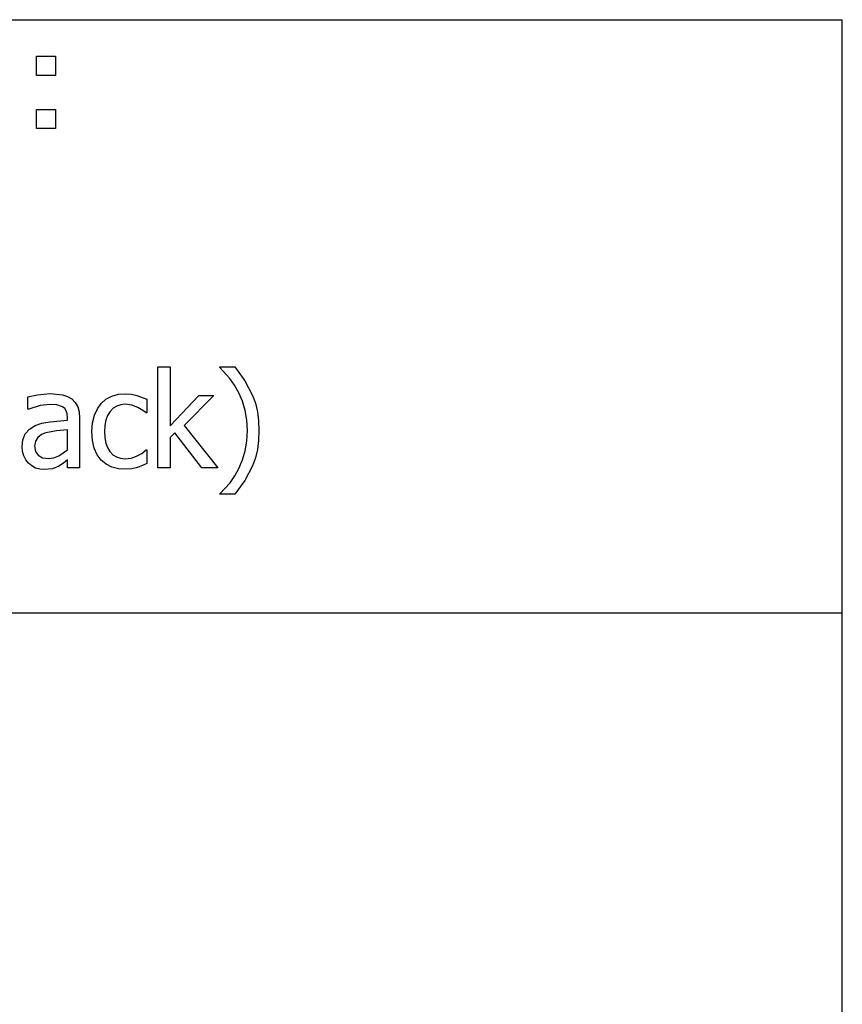
# Model space of a CAD drawing. Extents: x -7884 to 7884, y -6153 to 6153.
# Drawn here: x 6181 to 7884, y -4113 to -2074 of the extents above; entities that cross this region are included whole.
import ezdxf

# ---------------------------------------------------------------- set-up
doc = ezdxf.new("R2010")
doc.units = 0
doc.layers.get('0').update_dxf_attribs({"linetype": 'CONTINUOUS'})

msp = doc.modelspace()

# ---------------------------------------------------------------- linework, layer by layer
for p, q in [((4263.7, -2073.8), (7884.5, -2073.8)), ((7884.5, -3303.1), (7884.5, -2073.8)), ((6215.8, -2189.2), (6215.8, -2149.6)), ((6215.8, -2149.6), (6255.4, -2149.6)), ((6255.4, -2149.6), (6255.4, -2189.2)), ((6255.4, -2189.2), (6215.8, -2189.2)), ((6215.8, -2299.2), (6215.8, -2259.6)), ((6215.8, -2259.6), (6255.4, -2259.6)), ((6255.4, -2259.6), (6255.4, -2299.2)), ((6255.4, -2299.2), (6215.8, -2299.2)), ((6467.2, -3001.8), (6467.2, -2793.1)), ((6467.2, -2793.1), (6492.4, -2793.1)), ((6492.4, -2793.1), (6492.4, -2915.3)), ((6595.7, -2794.5), (6595.7, -2793.1)), ((6595.7, -2793.1), (6626.4, -2793.1)), ((6626.4, -2793.1), (6647.2, -2821.8)), ((6616.2, -2817), (6595.7, -2794.5)), ((6626, -2831.1), (6616.2, -2817)), ((6634.7, -2846.9), (6626, -2831.1)), ((6647.2, -2821.8), (6663.1, -2852.1)), ((6198.1, -2855.2), (6218.1, -2850.8)), ((6198.1, -2880.8), (6198.1, -2855.2)), ((6218.1, -2850.8), (6243.8, -2848.4)), ((6243.8, -2848.4), (6269.8, -2850.8)), ((6269.8, -2850.8), (6279.9, -2854.2)), ((6279.9, -2854.2), (6288.9, -2859.5)), ((6359.6, -2860.2), (6371.7, -2853.8)), ((6371.7, -2853.8), (6385.4, -2849.8)), ((6385.4, -2849.8), (6400, -2848.5)), ((6400, -2848.5), (6412.2, -2849.4)), ((6412.2, -2849.4), (6423.8, -2852)), ((6423.8, -2852), (6444.3, -2860)), ((6492.4, -2915.3), (6551.7, -2852)), ((6583.1, -2852), (6521.5, -2914.6)), ((6551.7, -2852), (6583.1, -2852)), ((6642.1, -2864.3), (6634.7, -2846.9)), ((6663.1, -2852.1), (6668.9, -2868.4)), ((6223.2, -2873.2), (6199.6, -2880.8)), ((6243.7, -2870.6), (6223.2, -2873.2)), ((6258, -2871.6), (6243.7, -2870.6)), ((6269.8, -2875.7), (6258, -2871.6)), ((6274.1, -2879.3), (6269.8, -2875.7)), ((6288.9, -2859.5), (6296, -2866.6)), ((6296, -2866.6), (6301.1, -2875.5)), ((6301.1, -2875.5), (6304.1, -2886.3)), ((6341.7, -2879.8), (6349.6, -2868.9)), ((6349.6, -2868.9), (6359.6, -2860.2)), ((6382, -2874.1), (6374.6, -2878.7)), ((6390.3, -2871.3), (6382, -2874.1)), ((6399.6, -2870.4), (6390.3, -2871.3)), ((6413.3, -2872.4), (6399.6, -2870.4)), ((6425.6, -2877.1), (6413.3, -2872.4)), ((6444.3, -2860), (6444.3, -2888.3)), ((6647.9, -2883.2), (6642.1, -2864.3)), ((6668.9, -2868.4), (6673.1, -2886)), ((6199.6, -2880.8), (6198.1, -2880.8)), ((6277.3, -2884.1), (6274.1, -2879.3)), ((6279.3, -2890.4), (6277.3, -2884.1)), ((6280, -2898.4), (6279.3, -2890.4)), ((6304.1, -2886.3), (6305.1, -2899.3)), ((6331.5, -2908.7), (6335.5, -2893)), ((6335.5, -2893), (6341.7, -2879.8)), ((6363, -2893.4), (6359.3, -2903.1)), ((6368.2, -2885.2), (6363, -2893.4)), ((6374.6, -2878.7), (6368.2, -2885.2)), ((6435.9, -2883.1), (6425.6, -2877.1)), ((6442.8, -2888.3), (6435.9, -2883.1)), ((6444.3, -2888.3), (6442.8, -2888.3)), ((6651.6, -2903.6), (6647.9, -2883.2)), ((6673.1, -2886), (6675.6, -2904.9)), ((6200.9, -2922), (6213.2, -2914.5)), ((6213.2, -2914.5), (6227, -2909.6)), ((6227, -2909.6), (6243, -2906.5)), ((6243, -2906.5), (6280, -2903.2)), ((6280, -2903.2), (6280, -2898.4)), ((6305.1, -2899.3), (6305.1, -3001.8)), ((6330.2, -2927.1), (6331.5, -2908.7)), ((6357.1, -2914.3), (6356.3, -2927.1)), ((6359.3, -2903.1), (6357.1, -2914.3)), ((6521.5, -2914.6), (6591.4, -3001.8)), ((6652.8, -2925.1), (6651.6, -2903.6)), ((6675.6, -2904.9), (6676.4, -2925.1)), ((6187.5, -2943.9), (6192.4, -2931.8)), ((6192.4, -2931.8), (6200.9, -2922)), ((6225.9, -2933.4), (6218.5, -2939)), ((6235.1, -2929.5), (6225.9, -2933.4)), ((6257.3, -2925.5), (6235.1, -2929.5)), ((6280, -2923.3), (6257.3, -2925.5)), ((6280, -2964.9), (6280, -2923.3)), ((6331.4, -2945.6), (6330.2, -2927.1)), ((6356.3, -2927.1), (6357, -2939.6)), ((6502.4, -2929.5), (6492.4, -2939.2)), ((6558.3, -3001.8), (6502.4, -2929.5)), ((6651.6, -2946.7), (6652.8, -2925.1)), ((6676.4, -2925.1), (6675.6, -2945.2)), ((6185.9, -2958.3), (6187.5, -2943.9)), ((6213.5, -2946.6), (6211.9, -2956.7)), ((6211.9, -2956.7), (6213.7, -2968)), ((6218.5, -2939), (6213.5, -2946.6)), ((6335.3, -2961.6), (6331.4, -2945.6)), ((6357, -2939.6), (6359.2, -2950.7)), ((6359.2, -2950.7), (6362.8, -2960.3)), ((6492.4, -2939.2), (6492.4, -3001.8)), ((6647.9, -2966.7), (6651.6, -2946.7)), ((6675.6, -2945.2), (6673.1, -2964)), ((6186.8, -2968.1), (6185.9, -2958.3)), ((6189.5, -2977.4), (6186.8, -2968.1)), ((6193.7, -2985.8), (6189.5, -2977.4)), ((6213.7, -2968), (6219.1, -2976.2)), ((6219.1, -2976.2), (6228.1, -2981.1)), ((6251.7, -2981.4), (6261.9, -2977.6)), ((6261.9, -2977.6), (6280, -2964.9)), ((6341.4, -2975), (6335.3, -2961.6)), ((6349.6, -2986), (6341.4, -2975)), ((6362.8, -2960.3), (6367.8, -2968.5)), ((6367.8, -2968.5), (6374.1, -2974.9)), ((6374.1, -2974.9), (6381.5, -2979.6)), ((6423.1, -2978.2), (6433.6, -2972.3)), ((6433.6, -2972.3), (6442.8, -2965)), ((6442.8, -2965), (6444.3, -2965)), ((6444.3, -2965), (6444.3, -2993.3)), ((6642.2, -2985.5), (6647.9, -2966.7)), ((6673.1, -2964), (6668.9, -2981.6)), ((6199.2, -2992.7), (6193.7, -2985.8)), ((6206, -2998.3), (6199.2, -2992.7)), ((6213.8, -3002.5), (6206, -2998.3)), ((6228.1, -2981.1), (6240.3, -2982.7)), ((6240.3, -2982.7), (6251.7, -2981.4)), ((6271.8, -2992.2), (6261.8, -2998.7)), ((6280, -2985.8), (6271.8, -2992.2)), ((6280, -3001.8), (6280, -2985.8)), ((6359.8, -2994.4), (6349.6, -2986)), ((6371.7, -3000.4), (6359.8, -2994.4)), ((6381.5, -2979.6), (6390, -2982.3)), ((6390, -2982.3), (6399.6, -2983.3)), ((6399.6, -2983.3), (6411.7, -2982)), ((6411.7, -2982), (6423.1, -2978.2)), ((6434.9, -2997.6), (6424.7, -3001.2)), ((6444.3, -2993.3), (6434.9, -2997.6)), ((6634.7, -3003.3), (6642.2, -2985.5)), ((6663.1, -2997.9), (6647.3, -3028.4)), ((6668.9, -2981.6), (6663.1, -2997.9)), ((6222.3, -3005.1), (6213.8, -3002.5)), ((6231.3, -3005.9), (6222.3, -3005.1)), ((6248.8, -3004.1), (6231.3, -3005.9)), ((6261.8, -2998.7), (6248.8, -3004.1)), ((6305.1, -3001.8), (6280, -3001.8)), ((6385.3, -3003.9), (6371.7, -3000.4)), ((6400, -3005.1), (6385.3, -3003.9)), ((6413.2, -3004.1), (6400, -3005.1)), ((6424.7, -3001.2), (6413.2, -3004.1)), ((6492.4, -3001.8), (6467.2, -3001.8)), ((6591.4, -3001.8), (6558.3, -3001.8)), ((6626.3, -3018.8), (6634.7, -3003.3)), ((6595.7, -3055.7), (6616.5, -3033)), ((6616.5, -3033), (6626.3, -3018.8)), ((6647.3, -3028.4), (6626.4, -3057)), ((6595.7, -3057), (6595.7, -3055.7)), ((6626.4, -3057), (6595.7, -3057)), ((7884.5, -3303.1), (4263.7, -3303.1)), ((7884.5, -4532.4), (7884.5, -3303.1))]:
    msp.add_line(p, q)

doc.saveas('drawing.dxf')
